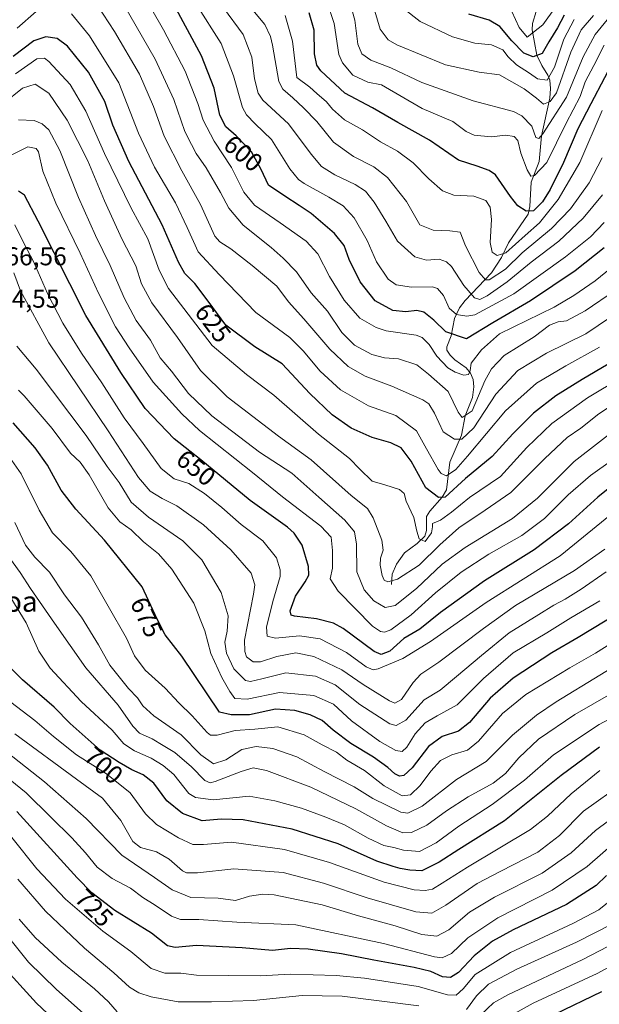
# Model space of a CAD drawing. Units: metres. Extents: x 613386 to 616811, y 4782586 to 4784957.
# Drawn here: x 614186 to 614412, y 4783047 to 4783431 of the extents above; entities that cross this region are included whole.
import ezdxf
from ezdxf.enums import TextEntityAlignment as Align

# ---------------------------------------------------------------- set-up
doc = ezdxf.new("R2010")
doc.units = ezdxf.units.M
doc.header["$MEASUREMENT"] = 0
for name, color, linetype, lineweight in [('Corriente natural lineal', 142, 'Continuous', 13), ('Curva de nivel maestra', 30, 'Continuous', 30), ('Curva de nivel normal', 30, 'Continuous', 0), ('Rótulo de curva de nivel directora', 7, 'Continuous', 0), ('Rótulo de punto de cota en terreno', 7, 'Continuous', 0), ('Texto cartográfico', 7, 'Continuous', 0)]:
    doc.layers.add(name, color=color, linetype=linetype, lineweight=lineweight)
doc.styles.add('Style-Arial', font='txt')

msp = doc.modelspace()

# ---------------------------------------------------------------- linework, layer by layer
at = {"layer": 'Corriente natural lineal', "color": 142, "linetype": 'Continuous', "lineweight": 13}
msp.add_polyline3d([(614331, 4783211, 634.9309), (614331.3329, 4783215.0606, 634.0305), (614332.9726, 4783218.9321, 633.4099), (614336.1204, 4783223.324, 632.6422), (614341.0283, 4783227.0065, 630.7746), (614343.9809, 4783229.8144, 629.6328), (614344.6345, 4783232.1134, 629.0305), (614344.657, 4783237.5782, 627.3621), (614345.9231, 4783239.6257, 625.5949), (614350.7917, 4783245.059, 622.6128), (614352.401, 4783247.8973, 621.2315), (614353.6877, 4783258.7136, 617.3211), (614358.334, 4783269.28, 612.7767), (614359.7407, 4783276.7171, 610.3847), (614362.6199, 4783283.9131, 608.6307), (614363.0409, 4783288.0447, 608.2536), (614362.8021, 4783290.9002, 607.0871), (614361.8629, 4783293.4184, 605.8261), (614360.1526, 4783295.4125, 604.2557), (614355.729, 4783298.5738, 601.5527), (614353.8443, 4783300.3769, 601.2916), (614352.6165, 4783302.3162, 600.7762), (614352.5383, 4783303.6602, 600.2032), (614354.243, 4783307.896, 597.4755), (614355.5562, 4783314.7227, 594.4646), (614357.4705, 4783318.7862, 592.0605), (614359.6857, 4783321.6503, 590.2383), (614370.0219, 4783332.4621, 582.3948), (614373.929, 4783338.5008, 579.3459), (614376.5841, 4783344.2295, 577.5667), (614384.2277, 4783355.3199, 574.7767), (614384.8826, 4783358.3819, 573.4671), (614385.4695, 4783367.8055, 571.0888), (614388.4854, 4783375.8802, 568.9591), (614389.4302, 4783385.8257, 565.2716), (614392.7387, 4783400.4962, 557.944), (614392.9732, 4783404.335, 556.0403), (614392.6286, 4783407.4888, 554.1443), (614391.9031, 4783409.4663, 553.2986), (614389.5512, 4783413.2255, 551.3301), (614387.6387, 4783417.285, 548.3514), (614385.795, 4783427.1386, 543.2775), (614386.0023, 4783429.6427, 542.6226), (614388.8187, 4783439.1129, 539.935)], dxfattribs=at)
at = {"layer": 'Curva de nivel maestra', "color": 30, "linetype": 'Continuous', "lineweight": 30, "flags": 128}
for points, elevation in [([(614413.88, 4783342.1901), (614402.56, 4783333.2701), (614385.13, 4783321.5601), (614370.46, 4783312.9301), (614360.2, 4783306.7301), (614352.14, 4783309.5001), (614347.54, 4783314.0701), (614343.64, 4783317.1601), (614340.94, 4783317.8001), (614336.62, 4783317.2401), (614331.56, 4783317.8001), (614324.67, 4783321.5301), (614318.82, 4783328.9901), (614314.55, 4783337.6501), (614312.63, 4783343.0901), (614308.8, 4783347.8501), (614299.78, 4783355.5801), (614295.12, 4783358.7201), (614289.54, 4783362.3001), (614283.16, 4783366.6201), (614280.22, 4783372.7401), (614276.55, 4783379.6601), (614270.61, 4783385.8801), (614266.47, 4783389.3401), (614264.17, 4783393.8701), (614261.97, 4783404.4001), (614257.08, 4783416.9701), (614245.32, 4783438.8801)], 600), ([(614419.28, 4783418.5401), (614408.66, 4783398.3201), (614403.64, 4783388.6501), (614398.07, 4783375.5001), (614392.78, 4783364.9701), (614389.8, 4783360.1201), (614386.39, 4783356.6501), (614383.46, 4783356.5401), (614380.26, 4783358.5701), (614377.39, 4783362.2401), (614371.5, 4783370.6101), (614369.12, 4783372.3901), (614364.39, 4783373.9801), (614357.13, 4783376.3601), (614345.87, 4783384.1401), (614333.44, 4783391.0201), (614323.66, 4783396.7101), (614312.88, 4783402.4401), (614303.48, 4783411.2001), (614301.98, 4783413.4601), (614301.08, 4783417.7901), (614300.95, 4783427.0001), (614299.02, 4783433.8501)], 575), ([(614398.22, 4783432.9001), (614395.73, 4783427.9901), (614392.33, 4783422.5401), (614389.76, 4783417.9901), (614386.26, 4783416.6501), (614382.61, 4783418.1101), (614377.85, 4783422.8801), (614373.18, 4783428.4001), (614369.04, 4783430.8801), (614361.18, 4783433.2501)], 550), ([(614420.45, 4783299.8801), (614405.26, 4783290.9501), (614395.01, 4783284.5401), (614386.27, 4783277.8101), (614378.27, 4783269.7201), (614370.18, 4783260.8701), (614359.82, 4783252.3301), (614351.9, 4783245.0501), (614349.39, 4783244.9001), (614344.47, 4783248.6601), (614338.64, 4783259.1401), (614334.83, 4783264.2701), (614330.82, 4783266.2401), (614323.47, 4783268.3401), (614315.39, 4783271.9201), (614307.99, 4783277.1901), (614299.26, 4783285.4601), (614288.51, 4783297.0301), (614277.84, 4783303.6801), (614266.57, 4783312.0801), (614259.58, 4783321.4201), (614254.45, 4783328.2601), (614250.6, 4783332.2501), (614248.13, 4783336.5801), (614241.78, 4783351.1901), (614228.75, 4783375.9101), (614222.57, 4783390.0601), (614219.34, 4783399.2401), (614213.09, 4783410.6201), (614204.9, 4783420.8501), (614200.89, 4783423.8501), (614196.37, 4783424.4601), (614191.73, 4783422.8201), (614183.75, 4783416.7601)], 625), ([(614423.84, 4783255.0501), (614411.39, 4783245.0001), (614400.01, 4783234.7201), (614386.62, 4783224.5501), (614367.24, 4783212.4001), (614350.17, 4783200.1001), (614342.05, 4783193.6901), (614335.87, 4783190.0201), (614330.41, 4783185.0101), (614326.95, 4783183.8101), (614324.33, 4783184.9501), (614312.22, 4783193.9101), (614308.49, 4783195.9101), (614301.88, 4783197.6301), (614293.2, 4783198.7201), (614291.9, 4783199.0801), (614291.57, 4783200.7201), (614293.64, 4783206.5201), (614297.4, 4783212.0101), (614298.88, 4783214.6801), (614298.68, 4783218.1001), (614296.3, 4783226.3501), (614293.16, 4783231.0301), (614290.48, 4783233.3401), (614275.97, 4783243.8201), (614256.73, 4783259.5801), (614246.42, 4783267.7801), (614235.11, 4783279.6501), (614225.62, 4783293.6301), (614211.95, 4783315.8701), (614193.46, 4783352.6501), (614188.08, 4783362.7801), (614185.83, 4783364.2701)], 650), ([(614425.45, 4783203.5601), (614403.79, 4783190.4401), (614393.46, 4783184.4301), (614378.46, 4783174.5301), (614369.46, 4783166.7401), (614361.46, 4783157.2001), (614357.13, 4783153.9301), (614350.8, 4783151.8401), (614345.46, 4783147.8801), (614339.08, 4783139.6501), (614335.89, 4783136.5801), (614334.11, 4783136.3301), (614332.29, 4783137.2301), (614329.63, 4783139.7701), (614324.03, 4783143.7301), (614315.2, 4783149.0901), (614308.38, 4783154.2101), (614304.02, 4783158.0401), (614299.4, 4783160.2401), (614293.43, 4783161.9801), (614285.88, 4783162.4301), (614275.78, 4783160.2801), (614268.62, 4783160.1901), (614264.06, 4783161.3201), (614249.42, 4783183.1401), (614242.91, 4783191.4401), (614239.84, 4783197.4801), (614233.9, 4783210.1801), (614219.29, 4783228.2801), (614208.06, 4783240.3301), (614202.39, 4783247.8301), (614197.02, 4783257.5001), (614192.25, 4783264.2901), (614183.76, 4783274.0601)], 675), ([(614412.02, 4783147.6001), (614397.05, 4783136.6301), (614375.06, 4783118.9601), (614357.26, 4783107.8101), (614349.58, 4783102.8301), (614342.8, 4783099.4501), (614338.14, 4783099.7101), (614334.47, 4783100.3101), (614331.67, 4783101.1001), (614325.27, 4783103.1901), (614310.21, 4783109.9401), (614292.31, 4783115.7201), (614273.21, 4783119.3601), (614264.76, 4783119.5401), (614257.35, 4783118.8901), (614249.62, 4783121.8301), (614243.56, 4783126.7501), (614238.5, 4783133.6401), (614234.38, 4783136.9001), (614229.94, 4783138.8101), (614224.99, 4783141.7101), (614217.53, 4783146.5401), (614205.88, 4783156.9201), (614199.65, 4783163.2601), (614187.3, 4783173.8301), (614172.14, 4783188.9901)], 700), ([(614414.81, 4783097.6701), (614410.79, 4783093.7201), (614399.16, 4783086.3601), (614378.44, 4783076.4601), (614370.34, 4783072.0301), (614363.22, 4783066.3701), (614357.1, 4783059.8601), (614354.02, 4783057.8501), (614350.84, 4783058.2101), (614346.41, 4783060.1801), (614339.9, 4783061.7701), (614324.12, 4783064.6801), (614311.6, 4783067.1601), (614298.6, 4783068.9601), (614291.75, 4783069.1601), (614284.67, 4783068.3601), (614272.86, 4783069.4101), (614255.08, 4783070.4001), (614246.85, 4783069.5601), (614243.75, 4783070.1801), (614237.54, 4783075.1501), (614223.36, 4783083.9901), (614214.32, 4783090.9301), (614208.58, 4783096.7001), (614185.16, 4783122.5801)], 725), ([(614203.73, 4783037.6901), (614192.77, 4783047.8801), (614178.67, 4783063.4401)], 750), ([(614412.79, 4783052.3601), (614394.46, 4783043.5401)], 750)]:
    msp.add_lwpolyline(points, dxfattribs=dict(at, elevation=elevation))
at = {"layer": 'Curva de nivel normal', "color": 30, "linetype": 'Continuous', "lineweight": 0, "flags": 128}
for points, elevation in [([(614418.28, 4783325.66), (614406.45, 4783317.72), (614399.19, 4783313.72), (614395.97, 4783313.35), (614392.58, 4783312.04), (614386.58, 4783307.54), (614374.96, 4783300.25), (614370.03, 4783295.11), (614367.35, 4783290.44), (614362.41, 4783278.67), (614358.5, 4783276.14), (614356.98, 4783278.22), (614353.07, 4783286.21), (614345.47, 4783292.94), (614340.9, 4783296.58), (614333.71, 4783299), (614328.28, 4783299.42), (614323.42, 4783300.6), (614316.57, 4783304.25), (614311.75, 4783309.26), (614306.06, 4783317.53), (614299.81, 4783324.74), (614294.06, 4783332.84), (614288.85, 4783338.14), (614284.2, 4783342.38), (614273.23, 4783351.07), (614267.67, 4783357.64), (614264.47, 4783363.84), (614258.82, 4783373.4), (614255.01, 4783378.98), (614253.11, 4783382.54), (614250.62, 4783387.56), (614246.32, 4783400), (614238.98, 4783415.77), (614224.17, 4783441.61)], 610), ([(614418.66, 4783336.05), (614410.37, 4783329.39), (614402.06, 4783323.7), (614394.34, 4783319.16), (614373.1, 4783308.66), (614366.07, 4783302.46), (614362.07, 4783297.27), (614361.63, 4783294.42), (614361.01, 4783292.88), (614359.26, 4783292.62), (614355.77, 4783293.73), (614352.96, 4783295.43), (614348.67, 4783299.95), (614345.68, 4783304.59), (614342.99, 4783307.23), (614340.6, 4783308.16), (614329, 4783309.92), (614325.11, 4783311.17), (614318.72, 4783314.82), (614312.55, 4783321.79), (614306.84, 4783331.09), (614302.4, 4783339.85), (614297.84, 4783344.76), (614287.68, 4783351.99), (614277.7, 4783358.78), (614273.51, 4783363.96), (614268.7, 4783373.57), (614262.04, 4783383.72), (614257.73, 4783391.92), (614255.68, 4783398.48), (614250.72, 4783411.08), (614242.28, 4783427.21), (614232.66, 4783444.04)], 605), ([(614417.34, 4783433.97), (614410.29, 4783425.31), (614405.72, 4783416.66), (614399.14, 4783400.89), (614389.97, 4783386.63), (614388.36, 4783384.87), (614387.26, 4783385.23), (614385.67, 4783389.6), (614381.81, 4783393.62), (614378.55, 4783395.36), (614362.88, 4783399.46), (614342.88, 4783406.67), (614330.8, 4783412.42), (614323.05, 4783415.37), (614319.48, 4783417.76), (614317.93, 4783421.6), (614316.71, 4783430.92), (614313.93, 4783441.31)], 565), ([(614413.83, 4783421.2), (614409.82, 4783413.21), (614406.41, 4783406.91), (614404.48, 4783401.16), (614399.05, 4783390.86), (614391.47, 4783375.52), (614386.78, 4783370.34), (614385.29, 4783370.18), (614383.82, 4783372.66), (614381.44, 4783379.12), (614380.2, 4783384.05), (614378.78, 4783385.6), (614375.62, 4783386.11), (614369.8, 4783385.52), (614363.19, 4783386.08), (614360.14, 4783387.57), (614354.9, 4783391.42), (614343.02, 4783396.47), (614327.2, 4783405.7), (614321.76, 4783406.81), (614316.01, 4783409.44), (614311.98, 4783414.24), (614310.53, 4783417.61), (614308.65, 4783429.64), (614305.66, 4783438.44)], 570), ([(614409.72, 4783432.8), (614404.84, 4783427.15), (614400.9, 4783418.43), (614395.3, 4783402.64), (614392.78, 4783399.24), (614390.21, 4783398.14), (614387.46, 4783400.59), (614382.71, 4783404.22), (614373.13, 4783409.65), (614365.13, 4783410.61), (614352.02, 4783413.59), (614333.16, 4783421.36), (614329.7, 4783423.24), (614326.68, 4783427.45), (614323.17, 4783439.32)], 560), ([(614192.6, 4783434.29), (614185.21, 4783427.76)], 620), ([(614416.36, 4783315.17), (614406.74, 4783308.66), (614391.42, 4783301.21), (614380.26, 4783294.39), (614371.6, 4783285.16), (614363.09, 4783272.1), (614358.46, 4783267.72), (614355.56, 4783267.66), (614351.13, 4783270.52), (614347.83, 4783277.77), (614345.52, 4783281.41), (614343.24, 4783283.03), (614331.13, 4783288.37), (614320.84, 4783292.19), (614314.14, 4783295.97), (614307.08, 4783302.79), (614296.95, 4783314.56), (614290.96, 4783321.18), (614286.4, 4783327.23), (614276.79, 4783335.38), (614268.52, 4783341.87), (614264.22, 4783344.61), (614262.3, 4783346.82), (614256.65, 4783359.16), (614249.43, 4783372.26), (614242.55, 4783385.72), (614238.4, 4783397.23), (614232.87, 4783409.95), (614223.15, 4783426.46), (614216.49, 4783436.68)], 615), ([(614413.9, 4783352.09), (614408.51, 4783346.56), (614398.8, 4783338.66), (614378.67, 4783324.3), (614363.54, 4783316.13), (614360.43, 4783315.55), (614356.39, 4783316.22), (614353.47, 4783318.66), (614351.29, 4783323.7), (614348.94, 4783326.4), (614347.04, 4783327.08), (614338.8, 4783326.94), (614332.84, 4783327.78), (614329.71, 4783330), (614325.24, 4783336.7), (614321.58, 4783345.06), (614316.48, 4783353.91), (614312.17, 4783358.52), (614306.69, 4783362), (614297.02, 4783367.32), (614294.86, 4783368.82), (614291.5, 4783373.01), (614284.25, 4783384.43), (614277.99, 4783390.5), (614274.53, 4783394.09), (614273.04, 4783396.87), (614269.5, 4783409.29), (614264.74, 4783421.86), (614255.03, 4783437.21)], 595), ([(614413.14, 4783362.85), (614405.72, 4783353.78), (614396.15, 4783344.85), (614385.4, 4783336.66), (614376.1, 4783328.99), (614368.34, 4783323.54), (614365.48, 4783322.09), (614363.4, 4783322.79), (614359.14, 4783327.49), (614354.46, 4783334.99), (614352.51, 4783336.82), (614349.63, 4783337.77), (614344.62, 4783337.46), (614340.18, 4783338.73), (614333.41, 4783344.81), (614328.84, 4783352.65), (614324.35, 4783359.98), (614320.86, 4783364.3), (614316.91, 4783366.96), (614309.03, 4783370.61), (614303.83, 4783373.88), (614299.77, 4783378.72), (614290.87, 4783390.57), (614280.94, 4783399.77), (614279.17, 4783402.5), (614277.72, 4783408.06), (614276.68, 4783416.54), (614273.21, 4783425.4), (614265.66, 4783435.78)], 590), ([(614413.07, 4783377.33), (614408.01, 4783367.6), (614400.71, 4783357.46), (614393.3, 4783349.69), (614381.92, 4783340.21), (614375.44, 4783333.96), (614369.05, 4783329.8), (614367.66, 4783329.69), (614365.21, 4783332.64), (614359.84, 4783343.04), (614357.84, 4783348.28), (614353.69, 4783348.88), (614347.29, 4783349.1), (614342.13, 4783351.16), (614336.88, 4783360.22), (614329.49, 4783369.67), (614324.14, 4783373.8), (614316.3, 4783377.75), (614308.47, 4783383.41), (614301.95, 4783391.44), (614296.73, 4783396.72), (614292.57, 4783400.67), (614288.75, 4783404.02), (614287.1, 4783407.08), (614284.71, 4783421.21), (614283.98, 4783424.59), (614281.69, 4783429.18), (614275.75, 4783436.36)], 585), ([(614402.12, 4783431.24), (614398.14, 4783423.56), (614394.46, 4783412.63), (614391.7, 4783407.54), (614387.95, 4783408.1), (614384.75, 4783410.26), (614379.67, 4783413.5), (614376.46, 4783416.58), (614374.39, 4783419.42), (614369.95, 4783421.31), (614363.48, 4783421.99), (614354.8, 4783424.45), (614342.26, 4783430.41), (614335.66, 4783435.49)], 555), ([(614377.96, 4783434.26), (614380.81, 4783428.12), (614383.85, 4783424.36), (614390.02, 4783429.13), (614394.94, 4783435.98)], 545), ([(614411.98, 4783303.46), (614398.94, 4783296.24), (614387.54, 4783289.48), (614375.44, 4783278.67), (614360.62, 4783261.01), (614356.13, 4783255.8), (614352.41, 4783253.38), (614350.44, 4783254.25), (614349.27, 4783255.8), (614344.73, 4783263.95), (614340.73, 4783270.85), (614332.78, 4783276.91), (614322.04, 4783280.69), (614311.2, 4783286.92), (614303.29, 4783294.11), (614296.66, 4783302.02), (614291.51, 4783307.32), (614278.21, 4783316.98), (614263.96, 4783331.81), (614255.8, 4783340.68), (614251.52, 4783350.14), (614246.87, 4783359.81), (614238.79, 4783373.62), (614232.46, 4783386.96), (614224.9, 4783406.47), (614213.49, 4783424.88), (614206.4, 4783433.34)], 620), ([(614413.09, 4783395.71), (614404.41, 4783375.48), (614395.94, 4783361.11), (614388.64, 4783351.92), (614383.14, 4783347.05), (614375.62, 4783340.32), (614372.17, 4783339.18), (614370.3, 4783340.49), (614369.5, 4783344.28), (614369.96, 4783353.31), (614369.5, 4783358.04), (614367.72, 4783360.66), (614363.13, 4783362.34), (614355.33, 4783362.73), (614350.85, 4783364.42), (614345.54, 4783369.06), (614339.46, 4783375.39), (614333.37, 4783379.88), (614326.72, 4783383.56), (614319.76, 4783388.14), (614312.67, 4783392.1), (614308.1, 4783396.23), (614305.73, 4783399.14), (614301.93, 4783402.35), (614299.17, 4783404.81), (614294.2, 4783408.64), (614292.46, 4783422.8), (614289.64, 4783432.81)], 580), ([(614420.64, 4783291.66), (614407.4, 4783283.73), (614393.48, 4783273.71), (614383.8, 4783264.44), (614373.46, 4783253.14), (614361.44, 4783244.99), (614354.36, 4783239.2), (614350.1, 4783236.09), (614346.97, 4783234.8), (614346.97, 4783233.54), (614346.61, 4783231.15), (614344.18, 4783227.82), (614341.87, 4783228.77), (614340.85, 4783231.76), (614339.74, 4783237.08), (614336.74, 4783243.56), (614336.01, 4783246.54), (614334.2, 4783248.06), (614328.4, 4783249.93), (614323.49, 4783251.36), (614318.73, 4783255.93), (614314.7, 4783260.1), (614302.64, 4783269.66), (614285.24, 4783284.75), (614274.53, 4783292.88), (614261.21, 4783304.21), (614251.79, 4783316.41), (614244.19, 4783326.39), (614240.6, 4783333.51), (614236.1, 4783345.76), (614229.65, 4783357.73), (614219.24, 4783379.02), (614211.97, 4783395.46), (614205.94, 4783405.83), (614197.62, 4783414.79), (614195.88, 4783416.12), (614192.97, 4783415.8), (614184.67, 4783410.02)], 630), ([(614421.79, 4783284.12), (614411.79, 4783277.56), (614404.79, 4783272), (614399.46, 4783268.26), (614390.81, 4783260.07), (614377.54, 4783246.83), (614367.5, 4783240), (614357.2, 4783233.08), (614349.81, 4783226.53), (614341.8, 4783218.54), (614333.35, 4783213.14), (614329.62, 4783212.11), (614328.14, 4783212.77), (614327.36, 4783214.6), (614326.66, 4783218.53), (614326.76, 4783221.32), (614327.79, 4783224.41), (614327.22, 4783228.34), (614323.96, 4783236.98), (614321.68, 4783240.6), (614315.39, 4783245.7), (614299.79, 4783259.61), (614286.99, 4783268.84), (614267, 4783284.1), (614256.6, 4783294.44), (614247.74, 4783307.22), (614237.73, 4783320.78), (614233.69, 4783328.17), (614231.42, 4783335.26), (614226, 4783345.68), (614219.27, 4783360.5), (614212.76, 4783376.1), (614204.78, 4783391.94), (614197.59, 4783402.43), (614192.33, 4783406.05), (614187.38, 4783404.46), (614179.96, 4783398.43)], 635), ([(614423.08, 4783275.17), (614402.2, 4783258.96), (614387.86, 4783244.67), (614378.11, 4783236.79), (614359.7, 4783225.46), (614350.83, 4783219.01), (614340.78, 4783209.5), (614332.4, 4783202.91), (614328.56, 4783202.1), (614324.21, 4783204.72), (614320.34, 4783208.98), (614317.49, 4783216.01), (614317.41, 4783226.8), (614316.64, 4783231.58), (614312.85, 4783236.05), (614302.78, 4783245.07), (614292.16, 4783254.4), (614279.63, 4783262.62), (614261.12, 4783276.81), (614252.01, 4783285.5), (614245.41, 4783294.14), (614240.94, 4783299.37), (614237.14, 4783306.21), (614231.67, 4783313.85), (614226.92, 4783322.76), (614221.54, 4783335.38), (614215.78, 4783347.06), (614209.19, 4783361.84), (614201.94, 4783380.14), (614197.63, 4783388.23), (614195.05, 4783390.53), (614191.89, 4783391.77), (614185.72, 4783392.1)], 640), ([(614417.12, 4783259.6), (614408.47, 4783253.5), (614399.86, 4783246), (614390.64, 4783236.7), (614381.78, 4783230.16), (614368.96, 4783222.82), (614358.13, 4783215.79), (614348.18, 4783207.81), (614338.65, 4783199.24), (614330.83, 4783193.41), (614328.25, 4783192.4), (614326.75, 4783192.72), (614323.65, 4783194.76), (614310.3, 4783208.45), (614307.11, 4783213.19), (614308.03, 4783217.35), (614308.12, 4783224.26), (614307.6, 4783229.45), (614303.56, 4783233.76), (614288.62, 4783245.19), (614276.85, 4783254.68), (614256.26, 4783271.05), (614249.37, 4783277.5), (614238.2, 4783289.86), (614228.84, 4783303.23), (614223.58, 4783311.43), (614216.96, 4783324.52), (614209.79, 4783340.14), (614200.26, 4783359.57), (614195.3, 4783372.14), (614193.58, 4783379.66), (614192.62, 4783380.97), (614189.47, 4783381.6), (614181.93, 4783377.86)], 645), ([(614416.3, 4783238.15), (614396.69, 4783222.17), (614367.96, 4783203.97), (614346.25, 4783188.76), (614335.42, 4783182.15), (614325.81, 4783178.19), (614323.93, 4783177.79), (614321.13, 4783178.92), (614313.47, 4783184.55), (614303.23, 4783189.9), (614295.16, 4783191.07), (614285.86, 4783190.16), (614282.64, 4783190.85), (614282.34, 4783194.35), (614284.78, 4783204.35), (614287.64, 4783214.13), (614287.71, 4783216.75), (614286.27, 4783221.4), (614280.93, 4783228.03), (614272.52, 4783234.36), (614264.97, 4783241.08), (614258.25, 4783246.5), (614252.14, 4783250.39), (614246.46, 4783252.23), (614241.4, 4783256.22), (614234.36, 4783266.03), (614226.97, 4783275.98), (614218.29, 4783289.59), (614210.3, 4783301.14), (614203.05, 4783312.88), (614197.09, 4783324.44), (614191.59, 4783336.88), (614187.94, 4783343.82), (614184.36, 4783351.13)], 655), ([(614414.12, 4783224.81), (614402.25, 4783216.53), (614379.3, 4783202.91), (614366.92, 4783193.94), (614349.46, 4783180.74), (614342.46, 4783176.15), (614339.52, 4783172.9), (614334.99, 4783166.17), (614332.37, 4783164.83), (614330.27, 4783165.66), (614319.94, 4783172.07), (614311.69, 4783177.82), (614300.78, 4783182.99), (614293.84, 4783184.38), (614286.44, 4783183), (614280.04, 4783180.96), (614277.2, 4783180.84), (614274.6, 4783182.84), (614273.92, 4783184.88), (614273.77, 4783189.35), (614277.29, 4783207.3), (614277.87, 4783210.96), (614276.45, 4783215.5), (614268.45, 4783224.6), (614257.81, 4783234.24), (614247.49, 4783241.67), (614241.74, 4783244.59), (614237.12, 4783247.41), (614232.53, 4783252.72), (614220.72, 4783270.85), (614197.66, 4783305.2), (614186.5, 4783325.44), (614183.99, 4783332.49)], 660), ([(614414.63, 4783215.91), (614404.88, 4783209.2), (614398.64, 4783205.28), (614394.19, 4783203), (614388.46, 4783199.31), (614376.8, 4783192.2), (614366.03, 4783183.35), (614356.39, 4783175.17), (614350.03, 4783169.8), (614343.74, 4783166.14), (614336.56, 4783158.23), (614332.86, 4783156.09), (614330.38, 4783156.76), (614318.74, 4783164.31), (614309.12, 4783171.99), (614301.47, 4783175.35), (614289.92, 4783176.66), (614280.6, 4783174.27), (614276.08, 4783173.26), (614274.19, 4783173.59), (614269.68, 4783178.21), (614266.77, 4783184.3), (614266.15, 4783188.51), (614267.04, 4783192.9), (614267.39, 4783198.76), (614264.72, 4783207.95), (614257.21, 4783220.69), (614249.83, 4783228.06), (614236.38, 4783237.24), (614229.65, 4783243.17), (614224.95, 4783250.77), (614220.25, 4783257.04), (614212.12, 4783269.12), (614192.68, 4783294.9), (614185.13, 4783303.92)], 665), ([(614412.14, 4783204.71), (614400.89, 4783198.05), (614391.48, 4783192.2), (614378.41, 4783184.35), (614366.8, 4783174.35), (614356.64, 4783164.19), (614348.82, 4783159.84), (614344.13, 4783157.14), (614340.22, 4783152.86), (614336.98, 4783147.64), (614335.16, 4783145.97), (614332.72, 4783146.29), (614326.55, 4783149.84), (614315.51, 4783157.96), (614308.41, 4783164.46), (614300.75, 4783167.8), (614287.47, 4783168.89), (614274.84, 4783166.38), (614270.02, 4783166.56), (614268.14, 4783169.35), (614264.91, 4783174.77), (614260.74, 4783184.19), (614258.35, 4783193.01), (614254.12, 4783203.75), (614245.49, 4783216.96), (614240.29, 4783222.93), (614234.52, 4783227.72), (614229.64, 4783232.32), (614225.24, 4783235.5), (614220.72, 4783240.89), (614213.32, 4783253.83), (614209.86, 4783258.7), (614206.06, 4783262.24), (614198.83, 4783271.76), (614188.05, 4783284.6), (614185.78, 4783286.73)], 670), ([(614427.58, 4783195.02), (614410.48, 4783184.28), (614400.46, 4783178.61), (614383.3, 4783168.13), (614374.29, 4783160.8), (614364.97, 4783150.01), (614360.64, 4783146.52), (614354.5, 4783144.71), (614350.12, 4783142.44), (614346.32, 4783138.32), (614342.18, 4783132.77), (614338.47, 4783129.07), (614335.14, 4783128.71), (614328.2, 4783132.57), (614320.48, 4783138.5), (614313.58, 4783142.6), (614309.57, 4783145.68), (614304.1, 4783148.54), (614297.01, 4783152.48), (614286.73, 4783155.61), (614277.78, 4783154.66), (614270.14, 4783154.2), (614263.17, 4783152.37), (614260.6, 4783152.38), (614259.29, 4783153.41), (614253.37, 4783159.9), (614248.2, 4783164.96), (614242.9, 4783170.67), (614235.17, 4783177.62), (614230.94, 4783183.23), (614227.78, 4783190.14), (614220.66, 4783202.55), (614213.94, 4783214.37), (614206.22, 4783223.94), (614198.97, 4783231.11), (614193.77, 4783240.04), (614186.87, 4783254.16), (614178.52, 4783265.81)], 680), ([(614429.16, 4783186.08), (614395.16, 4783165.36), (614387.45, 4783160.13), (614378.15, 4783152.36), (614367.93, 4783142.02), (614356.34, 4783135.02), (614343.02, 4783124.69), (614337.46, 4783121.92), (614334.66, 4783122.31), (614323.81, 4783127.62), (614316.47, 4783132.22), (614304.81, 4783138.23), (614294.14, 4783143.85), (614284.81, 4783147.16), (614278.29, 4783147.94), (614272.72, 4783146.73), (614266.55, 4783142.66), (614261.69, 4783141.12), (614256.85, 4783144.68), (614249.09, 4783152.4), (614238.46, 4783159.8), (614234.23, 4783163.72), (614232.08, 4783166.9), (614228.56, 4783170.46), (614221.38, 4783179.64), (614216.92, 4783187.52), (614210.32, 4783198.25), (614203.68, 4783207.06), (614197.83, 4783215.8), (614192.19, 4783221.71), (614188.52, 4783226.38), (614184.41, 4783235.15)], 685), ([(614430.46, 4783176.46), (614402.41, 4783160.35), (614388.24, 4783150.71), (614380.56, 4783143.44), (614375.4, 4783137.37), (614370.62, 4783133.56), (614360.86, 4783128.3), (614352.46, 4783122.87), (614344.75, 4783117.32), (614338.86, 4783114.45), (614335.47, 4783114.31), (614329.14, 4783117.02), (614317.14, 4783123.65), (614299.65, 4783132.09), (614282.38, 4783138.54), (614277.12, 4783139.66), (614272.49, 4783138.12), (614262.35, 4783134.26), (614260.43, 4783133.73), (614258.36, 4783134.66), (614253.21, 4783140.02), (614246.71, 4783145.54), (614242.15, 4783148.29), (614237.82, 4783150.92), (614232.92, 4783153.11), (614230.26, 4783155.8), (614224.57, 4783164), (614211.97, 4783178.56), (614199.86, 4783196.02), (614190.46, 4783209.49), (614186.49, 4783215.75), (614180.96, 4783223.24)], 690), ([(614441.24, 4783172.26), (614411.86, 4783156.42), (614394.1, 4783144.69), (614382.8, 4783134.76), (614370.28, 4783125.3), (614357.2, 4783116.87), (614348.46, 4783110.32), (614341.93, 4783106.96), (614335.66, 4783107.48), (614331.98, 4783108.61), (614328.11, 4783109.35), (614321.98, 4783112.21), (614312.68, 4783117.44), (614305.41, 4783120.34), (614295.96, 4783123.85), (614285.56, 4783126.74), (614275.56, 4783128.55), (614261.55, 4783127.16), (614254.67, 4783128), (614252.1, 4783129.58), (614246.22, 4783137.02), (614242.1, 4783140.45), (614237.48, 4783143.34), (614230.9, 4783146.18), (614226.84, 4783149), (614222.27, 4783154.26), (614210.23, 4783165.49), (614198.13, 4783178.47), (614193.65, 4783185.08), (614188.81, 4783196.07), (614182.81, 4783205.83)], 695), ([(614412.1, 4783138.5), (614401.06, 4783129.44), (614391.84, 4783120.74), (614385.12, 4783115.59), (614360.59, 4783100.92), (614350.81, 4783094.67), (614347.04, 4783092.28), (614344.1, 4783091.78), (614339.91, 4783092.07), (614328.14, 4783095.01), (614306.85, 4783102.74), (614289.4, 4783107.79), (614268.76, 4783110.63), (614257.84, 4783109.66), (614253.73, 4783109.71), (614248.12, 4783112.36), (614239.58, 4783117.47), (614235.2, 4783121.66), (614229.26, 4783129.8), (614220, 4783137.2), (614208.43, 4783144.63), (614199.46, 4783151.75), (614192.14, 4783157.98), (614172.86, 4783172.66)], 705), ([(614431.22, 4783130.57), (614410.44, 4783115.12), (614400.94, 4783106.43), (614389.72, 4783098.51), (614371.13, 4783089.23), (614361.46, 4783083.32), (614353.31, 4783076.41), (614348.75, 4783074.06), (614342.81, 4783074.71), (614332.42, 4783077.98), (614318.2, 4783081.99), (614304.08, 4783086.24), (614285.28, 4783090.07), (614280.98, 4783090.4), (614275.76, 4783089.64), (614270.31, 4783087.86), (614263.6, 4783088.82), (614252.85, 4783089.07), (614245.64, 4783092.12), (614238.71, 4783096.86), (614225.96, 4783105.62), (614212.1, 4783119.84), (614195.97, 4783134.15), (614161.28, 4783161.39)], 715), ([(614421.45, 4783133.93), (614405.79, 4783122.75), (614396.46, 4783113.2), (614388.02, 4783106.74), (614373.67, 4783099.29), (614364.35, 4783094.53), (614352.2, 4783086.06), (614346.74, 4783082.92), (614340.53, 4783083.54), (614321.51, 4783088.96), (614304.62, 4783094.69), (614288.89, 4783098.87), (614269.58, 4783100.23), (614255.51, 4783098.72), (614251.16, 4783098.72), (614249.61, 4783099.49), (614244.47, 4783104.03), (614239.49, 4783106.82), (614233.28, 4783108.51), (614230.36, 4783110.94), (614225.65, 4783119.02), (614218.54, 4783127.78), (614208.34, 4783135.2), (614184.3, 4783152.83)], 710), ([(614418.4, 4783110.93), (614407.19, 4783101.09), (614393.63, 4783091.94), (614372.46, 4783081.14), (614360.71, 4783073.41), (614354.46, 4783067.2), (614350.77, 4783065.61), (614347.76, 4783065.92), (614327.98, 4783071.13), (614293.77, 4783078.37), (614270.86, 4783079.48), (614255.98, 4783080.52), (614248.89, 4783080.56), (614245.3, 4783081.77), (614238.94, 4783086.08), (614234.16, 4783089.11), (614229.36, 4783092.65), (614222.21, 4783096.42), (614216.4, 4783100.87), (614211.89, 4783106.42), (614206.52, 4783112.34), (614198.42, 4783120.35), (614188.82, 4783129.8), (614172.01, 4783143.4)], 720), ([(614417.73, 4783089.11), (614411.76, 4783084.25), (614401.7, 4783078.95), (614377.44, 4783067.64), (614363.57, 4783059.13), (614358.88, 4783053.42), (614356.23, 4783051.06), (614352.8, 4783051.12), (614341.38, 4783054.34), (614320.48, 4783057.65), (614309.47, 4783058.7), (614291.61, 4783059.23), (614280.02, 4783058.57), (614255.06, 4783058.82), (614249.04, 4783059.62), (614242.71, 4783059.65), (614237.42, 4783061.47), (614229.49, 4783068.04), (614218.6, 4783075.97), (614204.04, 4783088.37), (614192.91, 4783100.3), (614183.22, 4783112.43)], 730), ([(614341.63, 4783046.92), (614311.87, 4783050.68), (614296.22, 4783050.9), (614277.25, 4783049), (614260.99, 4783048.45), (614247.94, 4783048.48), (614237.39, 4783050.32), (614232.67, 4783051.98), (614229.04, 4783054.13), (614222.91, 4783059.71), (614211.48, 4783069.39), (614203.98, 4783076.48), (614196.35, 4783083.69), (614185.52, 4783096.18)], 735), ([(614224.27, 4783044.5), (614220.8, 4783048.48), (614215.36, 4783053.47), (614202.72, 4783063.93), (614192.33, 4783073.54), (614186.03, 4783080.57)], 740), ([(614211.02, 4783044.01), (614200.57, 4783053.18), (614189.66, 4783063.84), (614178.14, 4783078.16)], 745), ([(614416.85, 4783078.73), (614403.03, 4783071.66), (614379.8, 4783061.2), (614368.8, 4783055.34), (614364.14, 4783050.72), (614360.23, 4783045.49)], 735), ([(614421.77, 4783073.3), (614405.55, 4783064.86), (614376.36, 4783051.17), (614370.75, 4783048), (614365.85, 4783043.33)], 740), ([(614427, 4783068.07), (614411.08, 4783059.45), (614386.16, 4783047.88), (614373.13, 4783040.63)], 745)]:
    msp.add_lwpolyline(points, dxfattribs=dict(at, elevation=elevation))

# ---------------------------------------------------------------- texts
at = {"layer": 'Rótulo de curva de nivel directora', "color": 7, "linetype": 'Continuous', "lineweight": 0, "style": 'Style-Arial'}
for s, rotation, p in [('600', 320.112846, (614273.285, 4783379.0452)), ('625', 306.811024, (614261.5226, 4783312.9364)), ('650', 321.50318, (614254.9377, 4783256.4917)), ('675', 295.066375, (614235.5772, 4783198.2796)), ('700', 318.29943, (614218.958, 4783140.5476)), ('725', 314.850636, (614215.2309, 4783085.0215))]:
    msp.add_text(s, height=7, rotation=rotation, dxfattribs=at).set_placement(p, align=Align.MIDDLE_CENTER)
at = {"layer": 'Rótulo de punto de cota en terreno', "color": 7, "linetype": 'Continuous', "lineweight": 0, "style": 'Style-Arial'}
for s, p in [('666,56', (614175.4097, 4783335.4097)), ('664,55', (614172.5478, 4783318.8778))]:
    msp.add_text(s, height=7, dxfattribs=at).set_placement(p)
at = {"layer": 'Texto cartográfico', "color": 7, "linetype": 'Continuous', "lineweight": 0, "style": 'Style-Arial'}
msp.add_text('Aizkolegiko Lepoa', height=8, dxfattribs=at).set_placement((614147.0918, 4783204.411), align=Align.MIDDLE_CENTER)

doc.saveas('drawing.dxf')
